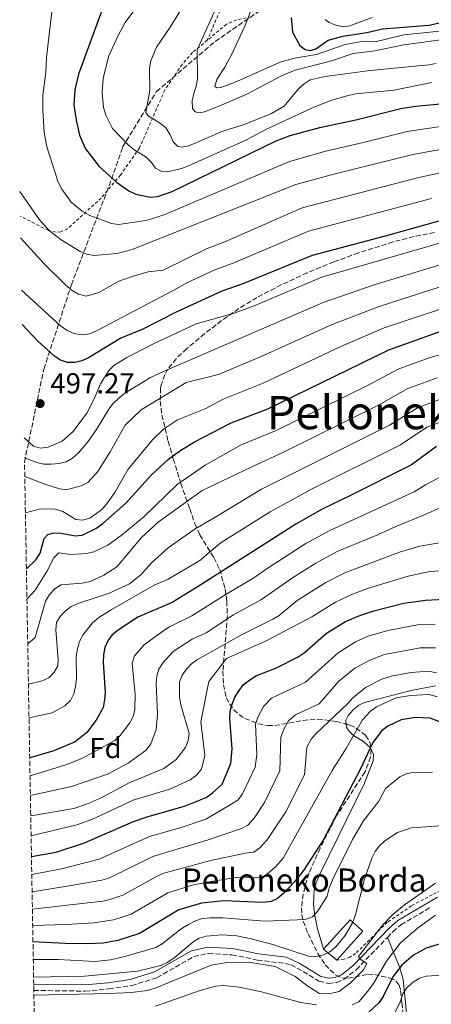
# Model space of a CAD drawing. Units: metres. Extents: x 620320 to 623754, y 4773448 to 4775822.
# Drawn here: x 620345 to 620487, y 4774059 to 4774399 of the extents above; entities that cross this region are included whole.
import ezdxf
from ezdxf.enums import TextEntityAlignment as Align

# ---------------------------------------------------------------- set-up
doc = ezdxf.new("R2010")
doc.units = ezdxf.units.M
doc.header["$MEASUREMENT"] = 0
doc.linetypes.add('DGN Style 2', pattern=[1.7399219301090239, 1.043953158065414, -0.6959687720436097])
doc.linetypes.add('DGN Style 3', pattern=[2.435890702152634, 1.739921930109024, -0.6959687720436097])
for name, color, linetype, lineweight in [('Camino', 7, 'DGN Style 3', 0), ('Cauce permanente (área)', 142, 'Continuous', 13), ('Cota de punto acotado terreno', 7, 'Continuous', 0), ('Curva de nivel directora', 30, 'Continuous', 30), ('Curva de nivel intermedia', 30, 'Continuous', 0), ('Edificio', 1, 'Continuous', 13), ('Etiqueta de zona arbolada', 92, 'Continuous', 0), ('Línea de cambio de uso (parcela vista)', 92, 'Continuous', 0), ('Margen derecho', 7, 'Continuous', 0), ('Punto acotado terreno (símbolo)', 7, 'Continuous', 0), ('Tela metálica o alambrada', 7, 'DGN Style 2', 0), ('Texto de Borda', 7, 'Continuous', 0), ('Texto de Área (paraje) menor', 7, 'Continuous', 0), ('Zona arbolada', 92, 'DGN Style 3', 0)]:
    doc.layers.add(name, color=color, linetype=linetype, lineweight=lineweight)
doc.styles.add('Style-Arial', font='arial.ttf')

# ---------------------------------------------------------------- blocks, each defined once
blk = doc.blocks.new('5PATER')
at = {"layer": 'Cauce permanente (área)', "linetype": 'Continuous', "lineweight": 0}
h = blk.add_hatch(color=51, dxfattribs=at)
edge = h.paths.add_edge_path()
edge.add_ellipse((0, 0), major_axis=(-0.1095731443231308, -0.1110710700762829), ratio=0.9994222409660317, start_angle=0, end_angle=360)

msp = doc.modelspace()

# ---------------------------------------------------------------- linework, layer by layer
at = {"layer": 'Camino', "color": 7, "linetype": 'DGN Style 3', "lineweight": 0}
for points in [[(620471.8299999973, 4774082.310000001, 382.8300000000018), (620473.6900000013, 4774084.250000001, 382.3399999999965), (620476.5100000021, 4774086.689999999, 381.8300000000018), (620486.9899999985, 4774092.860000002, 380.9700000000012)], [(620349.7799999998, 4774064, 385.5200000000042), (620367.4399999998, 4774063.760000001, 385.929999999993), (620375.69, 4774064.51, 385.7100000000065), (620383.5599999977, 4774065.710000004, 385.7100000000065), (620392.3399999997, 4774068.420000002, 385.929999999993), (620404.9999999999, 4774075.680000002, 386.1499999999942), (620410.010000001, 4774076.800000001, 385.929999999993), (620418.1799999984, 4774076.300000001, 386.1499999999942), (620427.0399999986, 4774074.500000001, 387.229999999996), (620436.6099999998, 4774073.33, 387.4400000000024), (620438.5799999967, 4774072.82, 387.8800000000048), (620440.699999998, 4774071.75, 387.8899999999994), (620448.2199999993, 4774067.240000002, 387.550000000003), (620451.4600000003, 4774066.41, 386.9100000000035), (620454.3399999992, 4774066.780000002, 386.5800000000017), (620456.8599999984, 4774067.910000003, 386.4900000000052), (620461.0599999982, 4774071.160000003, 385.6900000000024), (620471.8299999973, 4774082.310000001, 382.8300000000018)]]:
    msp.add_polyline3d(points, dxfattribs=at)
at = {"layer": 'Curva de nivel directora', "color": 30, "linetype": 'Continuous', "lineweight": 30, "flags": 128}
for points, elevation in [([(620374.0199999979, 4774404.630000001), (620365.1800000002, 4774380.5), (620363.8899999983, 4774375.100000001), (620363.5700000008, 4774369.880000004), (620364.3499999986, 4774364.560000001), (620365.5299999987, 4774359.359999999), (620367.6299999999, 4774354.699999999), (620372.279999999, 4774348.550000003), (620378.3099999995, 4774343.190000001), (620382.619999999, 4774340.140000002), (620385.0300000008, 4774339.080000003), (620389.9699999982, 4774338.020000001), (620392.5499999998, 4774338.260000002), (620397.4899999996, 4774339.900000002), (620433.409999999, 4774357.420000002), (620438.2300000002, 4774359.320000002), (620448.53, 4774362.090000001), (620460.9699999989, 4774364.76), (620476.4599999986, 4774368.640000002), (620481.5899999985, 4774369.390000001), (620506.2099999988, 4774371.750000001)], 525.0000000000002), ([(620438.579999999, 4774400.050000001), (620439.0999999997, 4774395.039999999), (620441.5799999986, 4774390.380000002), (620443.4299999992, 4774389), (620445.2599999999, 4774388.680000001), (620447.1699999988, 4774389.240000002), (620451.3899999987, 4774392.180000001), (620456.4, 4774393.630000002), (620464.6799999991, 4774394.880000001), (620470.1399999997, 4774396.11), (620486.1900000006, 4774397.380000002), (620488.7499999999, 4774397.940000001), (620491.4000000008, 4774398.689999999), (620496.1799999997, 4774400.650000002)], 550.0000000000001), ([(620503.54, 4774333.640000002), (620471.0400000005, 4774324.500000002), (620445.9100000004, 4774317.87), (620421.9200000003, 4774308.100000001), (620414.629999999, 4774305.580000001), (620398.9699999993, 4774298.230000001), (620387.1399999985, 4774292.34), (620379.7899999992, 4774289.240000002), (620368.6600000003, 4774282.5), (620366.349999999, 4774281.410000003), (620363.8899999983, 4774280.930000002), (620361.4099999993, 4774280.859999999), (620359.04, 4774281.640000002), (620356.8799999986, 4774283.039999999), (620351.1099999996, 4774288.24), (620345.7199999985, 4774294.029999999)], 500.0000000000006), ([(620347.2099999993, 4774209.58), (620350.5899999988, 4774212.900000001), (620351.9900000002, 4774214.980000001), (620353.3099999991, 4774220.140000002), (620354.5699999996, 4774221.480000002), (620356.1900000002, 4774221.970000002), (620358.6899999991, 4774222.03), (620364.0099999988, 4774221.070000002), (620366.4999999988, 4774221.25), (620371.1599999992, 4774223.550000002), (620373.5599999998, 4774225.250000001), (620381.5499999983, 4774232.32), (620390.4499999988, 4774242.090000001), (620396.2499999991, 4774247.510000001), (620400.5799999987, 4774250.62), (620405.5199999984, 4774253.560000001), (620417.879999999, 4774260.020000001), (620430.6100000006, 4774264.930000001), (620472.3300000002, 4774285.320000002), (620498.3599999989, 4774294.590000001)], 475), ([(620488.7299999997, 4774251.880000001), (620480.1499999989, 4774245.560000001), (620459.1200000002, 4774234.960000004), (620449.349999998, 4774230.240000002), (620440.2599999999, 4774225.060000001), (620406.4699999985, 4774203.480000001), (620397.5099999999, 4774197.980000001), (620385.7199999992, 4774192.970000001), (620378.8499999982, 4774188.470000001), (620376.8700000001, 4774186.810000001), (620375.2800000008, 4774184.710000001), (620374.3199999997, 4774182.4), (620373.79, 4774179.930000001), (620373.6600000004, 4774177.4), (620374.4499999994, 4774166.95), (620374.199999999, 4774164.330000001), (620373.7699999999, 4774161.730000001), (620371.2699999987, 4774157.310000001), (620368.1300000005, 4774153.119999999), (620364.0699999991, 4774149.890000002), (620356.7199999999, 4774146.76), (620348.3600000005, 4774144.380000002)], 450), ([(620348.9599999995, 4774110.250000001), (620357.4599999997, 4774111.790000001), (620367.2799999989, 4774114.940000001), (620384.2399999994, 4774122.340000001), (620389.2300000006, 4774124.12), (620401.8199999991, 4774127.630000002), (620409.26, 4774130.630000001), (620411.4500000007, 4774132.24), (620414.7899999999, 4774135.270000001), (620417.7499999994, 4774142.430000001), (620418.2799999992, 4774147.460000002), (620417.4699999999, 4774157.890000002), (620417.5500000003, 4774160.390000001), (620418.2199999987, 4774162.890000002), (620419.1699999986, 4774165.29), (620420.6599999995, 4774167.580000001), (620422.1900000006, 4774169.660000003), (620424.1899999988, 4774171.15), (620426.4499999986, 4774172.65), (620433.5499999998, 4774175.439999999), (620441.0299999987, 4774179.220000002), (620443.1299999999, 4774180.59), (620450.7599999984, 4774187.36), (620457.3999999993, 4774191.390000002), (620462.339999999, 4774193.529999999), (620467.12, 4774195.12), (620477.4600000001, 4774197.810000001), (620485.0100000004, 4774198.76), (620497.999999999, 4774199.45)], 425), ([(620491.6199999999, 4774156.050000002), (620486.6299999986, 4774158.039999999), (620481.5799999994, 4774158.250000001), (620476.5500000002, 4774157.439999999), (620471.7600000004, 4774155.180000001), (620469.829999999, 4774153.600000001), (620466.7600000001, 4774149.640000002), (620462.4899999987, 4774140.26), (620449.7100000002, 4774115.890000002), (620442.8399999992, 4774105.430000001), (620439.6499999996, 4774101.380000002), (620435.9500000004, 4774097.460000001), (620433.9499999998, 4774095.789999999), (620431.6799999991, 4774094.760000001), (620428.999999999, 4774094.32), (620415.3199999996, 4774094.980000002), (620407.6399999995, 4774094.130000001), (620399.8299999998, 4774091.880000002), (620386.1999999997, 4774083.650000002), (620378.7599999988, 4774081.250000002), (620373.7400000008, 4774080.380000002), (620368.2800000003, 4774080.090000002), (620360.6099999992, 4774080.17), (620349.4800000002, 4774080.84)], 400), ([(620490.5099999988, 4774080.25), (620485.2699999998, 4774078.660000001), (620480.8399999995, 4774076.230000001), (620476.7899999993, 4774072.76), (620473.7099999993, 4774068.650000001), (620470.3799999988, 4774061.900000001), (620468.9500000007, 4774059.810000001), (620465.1599999998, 4774056.289999999)], 375)]:
    msp.add_lwpolyline(points, dxfattribs=dict(at, elevation=elevation))
at = {"layer": 'Curva de nivel intermedia', "color": 30, "linetype": 'Continuous', "lineweight": 0, "flags": 128}
for points, elevation in [([(620393.0400000016, 4774414.159999999), (620381.3400000005, 4774398.34), (620378.8400000016, 4774393.819999999), (620375.7200000011, 4774386.760000001), (620373.6700000016, 4774379.140000001), (620373.3300000017, 4774374.009999999), (620373.8200000012, 4774369.02), (620374.6600000017, 4774366.34), (620376.9300000004, 4774361.749999999), (620382.3799999999, 4774356.109999999), (620384.2900000009, 4774354.449999998), (620388.5800000002, 4774351.769999999), (620390.3799999994, 4774350.019999999), (620391.8200000012, 4774347.980000001), (620393.6800000009, 4774346.970000001), (620395.9299999995, 4774346.8), (620400.7999999999, 4774347.910000001), (620403.1700000014, 4774348.76), (620423.2200000011, 4774357.84), (620430.1400000011, 4774361.439999998), (620446.410000001, 4774369.08), (620452.6800000007, 4774371.489999999), (620457.8700000008, 4774373.05), (620460.9400000019, 4774373.630000001), (620474.2100000001, 4774374.980000001), (620487.1100000015, 4774377.569999999)], 530.0000000000001), ([(620429.1399999998, 4774413.739999999), (620422.4600000011, 4774396.880000002), (620418.1000000002, 4774387.34), (620415.7199999997, 4774382.88), (620412.9500000003, 4774378.649999999), (620412.2400000019, 4774376.239999999), (620412.9900000006, 4774375.75), (620414.3600000008, 4774375.899999999), (620419.0700000003, 4774377.569999999), (620434.7900000003, 4774384.63), (620439.8000000016, 4774386), (620447.3299999996, 4774387.270000001), (620457.2600000006, 4774390.769999998), (620462.2699999996, 4774391.699999998), (620464.9400000006, 4774391.899999999), (620467.5900000016, 4774391.650000001), (620477.5200000004, 4774394.080000001), (620495.4599999998, 4774395.949999999), (620500.5000000001, 4774397.59), (620503.0700000006, 4774397.689999999), (620508.2400000006, 4774396.890000001), (620510.7400000017, 4774396.81), (620522.6100000006, 4774397.930000001), (620527.5200000012, 4774399.369999999)], 545), ([(620403.7000000011, 4774408.050000001), (620396.79, 4774396.720000001), (620392.0700000015, 4774389.850000001), (620390.1900000017, 4774385.140000001), (620389.7200000001, 4774382.449999999), (620389.8000000005, 4774374.850000001), (620388.4600000017, 4774367.29), (620389.1800000014, 4774366.199999999), (620393.5199999999, 4774363.409999999), (620395.4199999998, 4774361.789999999), (620396.8100000002, 4774359.569999999), (620397.8300000017, 4774357.130000001), (620399.4900000001, 4774355.439999999), (620401.0200000012, 4774355.230000001), (620403.2899999999, 4774355.75), (620415.0400000003, 4774360.819999999), (620422.3800000006, 4774363.05), (620431.8300000009, 4774366.850000001), (620436.1500000015, 4774369.480000001), (620441.1100000015, 4774375.439999999), (620443.1200000008, 4774377.16), (620445.2100000007, 4774378.52), (620450.3400000005, 4774379.659999999), (620465.9100000008, 4774381.789999999), (620486.1500000004, 4774383.740000002), (620488.7200000007, 4774384.17)], 535), ([(620413.6200000009, 4774405.410000001), (620406.1700000011, 4774388.859999999), (620406.2300000014, 4774378.75), (620405.8700000015, 4774376.279999999), (620404.9599999996, 4774373.800000001), (620404.4700000001, 4774371.230000001), (620404.5599999995, 4774368.67), (620405.4500000014, 4774367.46), (620406.8100000003, 4774367.100000001), (620408.7000000012, 4774367.5), (620413.3900000007, 4774369.259999999), (620423.1000000003, 4774373.479999999), (620435.3200000002, 4774379.95), (620440.0200000006, 4774381.83), (620452.5900000012, 4774385.079999999), (620460.0000000009, 4774387.59), (620467.5500000013, 4774388.52), (620477.5600000005, 4774390.63), (620492.9500000019, 4774392.640000002)], 540.0000000000001), ([(620355.9600000001, 4774401.970000001), (620354.1100000015, 4774386.189999999), (620353.9100000003, 4774381), (620352.9100000011, 4774373.180000001), (620352.8600000021, 4774368.039999999), (620353.3100000012, 4774360.439999999), (620354.2200000009, 4774355.350000001), (620358.1900000006, 4774343.179999999), (620359.4400000002, 4774340.699999998), (620362.6299999997, 4774336.27), (620366.5200000012, 4774333.119999998), (620369.0900000016, 4774331.63), (620376.5500000004, 4774328.869999999), (620379.0300000014, 4774328.539999999), (620386.9100000005, 4774329.679999999), (620389.3700000015, 4774330.140000001), (620395.030000001, 4774332.039999999), (620438.0800000007, 4774350.369999999), (620450.6199999999, 4774353.930000001), (620462.9800000006, 4774356.710000001), (620478.6400000001, 4774360.73), (620493.2500000015, 4774362.849999999)], 520), ([(620450.3300000015, 4774399.359999998), (620451.7000000017, 4774398.350000001), (620454.0199999996, 4774397.409999999), (620456.5499999998, 4774396.83), (620458.9100000003, 4774397.17), (620466.55, 4774400.02)], 555.0000000000001), ([(620344.9000000004, 4774340), (620351.7100000009, 4774330.189999998), (620355.1500000008, 4774326.380000002), (620359.1699999997, 4774323.199999998), (620365.7200000009, 4774319.249999999), (620368.0299999999, 4774318.279999999), (620370.5199999999, 4774317.83), (620378.4400000013, 4774318.529999999), (620383.7800000012, 4774319.949999998), (620394.4499999997, 4774324.15), (620440.270000001, 4774342.329999999), (620452.8300000004, 4774345.81), (620480.6500000019, 4774352.770000001), (620495.2200000007, 4774355.380000001)], 515.0000000000001), ([(620345.1900000009, 4774323.920000001), (620353.2900000011, 4774314.989999998), (620360.8500000006, 4774307.579999999), (620363.0499999999, 4774305.720000001), (620365.2400000005, 4774304.529999998), (620367.820000002, 4774303.830000001), (620372.1700000018, 4774305.069999999), (620379.1299999999, 4774308.989999999), (620384.1100000021, 4774310.689999999), (620389.2500000007, 4774312.15), (620394.480000001, 4774312.83), (620409.6700000013, 4774320.230000001), (620415.730000001, 4774322.57), (620442.4500000003, 4774334.300000001), (620482.6600000013, 4774344.810000001), (620498.1599999999, 4774348.09)], 510), ([(620345.5100000005, 4774305.869999999), (620359.0300000011, 4774293.550000001), (620361.310000001, 4774291.929999999), (620363.5999999997, 4774290.949999999), (620366.500000001, 4774290.46), (620368.9800000021, 4774290.789999999), (620371.4600000009, 4774291.800000001), (620397.8400000005, 4774305.789999999), (620402.8800000009, 4774308.539999999), (620412.2500000007, 4774312.949999998), (620418.82, 4774315.34), (620444.6500000019, 4774326.24), (620487.0900000012, 4774337.49)], 505.0000000000001), ([(620346.4100000013, 4774254.82), (620349.6800000013, 4774251.939999999), (620352.0999999997, 4774251.329999999), (620354.6900000004, 4774251.599999999), (620359.5099999994, 4774253.760000001), (620363.3499999995, 4774257.06), (620368.1300000005, 4774263.390000001), (620370.6500000019, 4774268.390000001), (620372.7599999995, 4774273.49), (620375.7000000011, 4774278.109999998), (620377.4400000002, 4774279.91), (620381.9200000016, 4774282.59), (620391.3700000019, 4774287.480000001), (620405.7799999999, 4774294.28), (620418.5400000005, 4774297.8), (620425.2599999995, 4774300.25), (620449.2200000007, 4774310.369999998), (620495.8300000009, 4774323.88)], 495), ([(620495.3000000011, 4774316.27), (620467.2499999995, 4774307.689999999), (620449.7000000011, 4774301.649999999), (620408.8900000014, 4774284.009999999), (620394.7600000005, 4774277.84), (620390.0800000001, 4774275.689999999), (620381.1500000004, 4774270.29), (620379.2300000006, 4774268.630000001), (620377.2200000009, 4774266.74), (620375.7000000011, 4774264.749999999), (620371.3800000005, 4774257.689999999), (620368.4400000012, 4774253.52), (620365.1700000011, 4774249.719999999), (620363.1100000005, 4774247.869999998), (620360.930000001, 4774246.63), (620358.5199999993, 4774245.970000001), (620355.7699999999, 4774245.759999999), (620353.2100000007, 4774245.81), (620350.7699999998, 4774246.359999999), (620346.5300000019, 4774247.940000001)], 490.0000000000001), ([(620497.200000001, 4774309.289999999), (620468.9800000018, 4774300.25), (620452.75, 4774294.01), (620428.3100000005, 4774282.909999999), (620413.5600000005, 4774276.800000001), (620402.3800000001, 4774273.949999998), (620386.800000001, 4774264.59), (620381.3400000005, 4774259.259999999), (620376.1500000004, 4774249.999999999), (620371.85, 4774243.279999999), (620368.3700000019, 4774239.489999999), (620366.1100000021, 4774238.34), (620361.0700000018, 4774236.880000001), (620358.5900000008, 4774237.279999998), (620353.5599999994, 4774238.87), (620346.6399999993, 4774241.55)], 485), ([(620499.100000001, 4774302.3), (620470.7099999997, 4774292.809999999), (620455.800000001, 4774286.369999999), (620428.9600000009, 4774273.73), (620415.1699999999, 4774268.169999998), (620409.2100000009, 4774265.050000001), (620399.3400000003, 4774261.13), (620394.5800000017, 4774257.869999999), (620390.7800000019, 4774254.189999999), (620382.3000000016, 4774244.050000001), (620377.7500000007, 4774236.02), (620374.8499999995, 4774231.960000001), (620373.1799999997, 4774230.039999999), (620369.0700000015, 4774227.079999999), (620366.6100000006, 4774226.429999999), (620364.3200000017, 4774226.689999998), (620359.8300000012, 4774229.42), (620357.1500000014, 4774230.269999999), (620352.110000001, 4774230.289999999), (620346.8700000017, 4774228.970000001)], 480.0000000000001), ([(620347.3900000004, 4774199.109999998), (620350.2500000013, 4774202.26), (620354.240000001, 4774208.739999999), (620356.6300000005, 4774213.369999998), (620358.4000000008, 4774215.159999999), (620362.5899999995, 4774214.630000002), (620368.020000001, 4774214.970000001), (620370.4700000007, 4774215.449999999), (620375.3099999999, 4774217.800000001), (620379.9700000002, 4774221.130000001), (620387.7700000011, 4774227.630000001), (620399.2700000011, 4774238.74), (620408.9100000013, 4774245.449999998), (620421.3600000013, 4774252.399999999), (620433.4100000013, 4774257.449999998), (620464.9100000015, 4774272.980000001), (620475.6100000015, 4774278.630000002), (620486.5999999996, 4774282.560000001), (620502.8600000006, 4774287.109999999)], 470), ([(620347.6600000008, 4774183.739999999), (620350.1900000009, 4774185.960000001), (620353.860000001, 4774198.399999999), (620355.1500000008, 4774200.769999999), (620356.8700000019, 4774202.579999999), (620359.0700000012, 4774204.039999999), (620366.4100000017, 4774204.649999999), (620369.2300000002, 4774205.279999999), (620373.9199999997, 4774207.430000001), (620378.4800000016, 4774210.319999999), (620386.9700000009, 4774220.470000001), (620392.6799999995, 4774225.760000001), (620407.8499999996, 4774236.699999999), (620424.8400000016, 4774244.769999999), (620436.2099999996, 4774249.980000001), (620468.7200000003, 4774266.119999999), (620478.8900000004, 4774271.939999999), (620488.9700000011, 4774275.569999999)], 465.0000000000001), ([(620491.1400000014, 4774268.52), (620482.1700000018, 4774265.260000001), (620472.5300000013, 4774259.270000001), (620428.3300000007, 4774237.140000001), (620412.6200000017, 4774227.619999998), (620405.5099999994, 4774223.4), (620396.1700000009, 4774216.84), (620390.440000002, 4774211.679999999), (620386.7699999998, 4774207.600000001), (620382.7900000011, 4774204.42), (620375.5900000016, 4774201.07), (620365.3099999997, 4774197.81), (620362.7000000012, 4774196.640000001), (620360.6000000002, 4774194.990000002), (620358.8900000004, 4774193.17), (620357.6000000006, 4774191.100000001), (620357.3400000012, 4774188.560000001), (620358.1500000004, 4774178.189999999), (620358.0499999998, 4774176.09), (620356.8099999994, 4774173.909999998), (620354.9100000017, 4774172.009999999), (620352.6800000009, 4774170.890000002), (620347.9100000011, 4774169.77)], 460), ([(620493.4400000015, 4774261.519999999), (620485.4500000007, 4774258.57), (620476.3400000001, 4774252.41), (620445.5999999996, 4774237.180000001), (620431.3800000016, 4774229.27), (620414.4800000014, 4774218.699999999), (620409.630000001, 4774214.740000002), (620407.480000001, 4774212.779999998), (620405.3799999999, 4774211.42), (620396.1600000019, 4774206.100000001), (620391.3000000004, 4774203.930000001), (620376.5300000003, 4774195.489999999), (620372.1600000005, 4774192.789999999), (620369.9900000002, 4774190.920000001), (620366.6700000009, 4774186.720000001), (620365.5399999999, 4774184.499999999), (620364.8, 4774182.009999999), (620364.3600000021, 4774179.439999999), (620364.4600000003, 4774171.600000001), (620364.1500000019, 4774168.96), (620363.5300000005, 4774166.439999999), (620362.4199999997, 4774164.199999999), (620360.4700000006, 4774162.279999999), (620356.0800000007, 4774159.880000001), (620348.1200000012, 4774158.2)], 455.0000000000002), ([(620348.4699999999, 4774138.11), (620360.8000000013, 4774141.9), (620366.310000001, 4774144.09), (620377.7599999997, 4774150.32), (620379.6200000015, 4774152.02), (620382.8899999994, 4774156.38), (620384.1000000008, 4774158.66), (620384.7000000001, 4774161.09), (620384.7100000011, 4774166.170000001), (620383.7600000012, 4774177.029999999), (620384.5200000011, 4774179.529999998), (620387.9000000006, 4774183.380000002), (620394.2799999999, 4774188.109999998), (620396.6200000001, 4774189.56), (620404.28, 4774193.34), (620415.8000000002, 4774200.689999999), (620425.7300000011, 4774206.52), (620430.6500000008, 4774210.020000001), (620443.6900000008, 4774218.330000001), (620451.9499999997, 4774222.899999999), (620481.1200000012, 4774236.199999998), (620484.9500000001, 4774238.600000001), (620494.0800000008, 4774243.439999999)], 445), ([(620500.0000000016, 4774235.220000001), (620485.7100000001, 4774228.680000001), (620474.5000000005, 4774224.150000001), (620468.1700000005, 4774221.199999998), (620454.5400000004, 4774215.560000001), (620447.1200000017, 4774211.59), (620439.0300000005, 4774206.52), (620428.3799999999, 4774198.989999999), (620418.65, 4774193.75), (620409.230000001, 4774187.519999999), (620404.4200000009, 4774185.300000002), (620397.8700000017, 4774181.109999998), (620394.4600000009, 4774177.230000001), (620392.9700000001, 4774174.970000001), (620392.2300000002, 4774172.579999999), (620391.9599999997, 4774170.010000001), (620392.5099999997, 4774159.369999999), (620392.0400000003, 4774154.140000001), (620390.2099999996, 4774149.140000001), (620388.5700000012, 4774146.99), (620382.3600000018, 4774142.490000002), (620375.2600000007, 4774138.73), (620362.7400000015, 4774134.399999999), (620348.5900000005, 4774131.319999999)], 440.0000000000002), ([(620348.7100000012, 4774124.289999997), (620363.5799999996, 4774126.84), (620368.3600000007, 4774128.420000001), (620373.4300000002, 4774130.74), (620382.7100000005, 4774135.680000001), (620394.5999999995, 4774140.67), (620398.8900000011, 4774143.77), (620402.1299999999, 4774147.9), (620403.1, 4774150.289999999), (620403.3500000002, 4774152.779999999), (620400.4900000015, 4774162.640000001), (620400.0500000011, 4774165.390000001), (620400.030000001, 4774170.5), (620401.0200000012, 4774172.850000001), (620402.4900000019, 4774174.999999999), (620404.250000001, 4774176.779999998), (620406.3000000007, 4774178.27), (620417.7600000005, 4774184.720000001), (620421.490000001, 4774186.819999999), (620432.3300000017, 4774192.190000001), (620434.4300000004, 4774193.550000002), (620440.7000000002, 4774198.699999999), (620450.5400000017, 4774204.859999999), (620457.1399999999, 4774208.21), (620476.0400000005, 4774215.34), (620483.0700000002, 4774217.479999999), (620492.4700000014, 4774219.079999999)], 435), ([(620348.8400000009, 4774117.359999998), (620364.5800000011, 4774121.16), (620369.8200000003, 4774123.080000001), (620384.120000001, 4774129.699999999), (620396.7400000008, 4774133.56), (620403.7700000005, 4774136.74), (620405.99, 4774138.380000001), (620407.6100000006, 4774140.380000001), (620408.8200000019, 4774145.109999998), (620407.4500000018, 4774156.800000001), (620410.2300000001, 4774170.71), (620416.320000001, 4774178.67), (620429.7900000003, 4774184.640000001), (620445.7300000016, 4774193.029999998), (620453.9700000006, 4774198.130000001), (620459.7400000016, 4774200.869999999), (620464.9100000015, 4774202.789999999), (620478.990000001, 4774207.079999999), (620486.4600000011, 4774208.739999999), (620495.2400000008, 4774209.27)], 430.0000000000001), ([(620488.2699999993, 4774190.529999999), (620482.8400000001, 4774190.42), (620471.9800000016, 4774188.31), (620465.1799999998, 4774186.31), (620460.7699999998, 4774184.390000001), (620454.7999999997, 4774180.640000001), (620443.540000001, 4774170.520000001), (620431.850000001, 4774164.98), (620429.0200000014, 4774162.119999998), (620427.07, 4774158.359999998), (620426.3100000002, 4774155.980000001), (620426.7400000015, 4774145.439999999), (620426.2400000007, 4774141.119999998), (620421.7700000004, 4774131.890000001), (620420.3300000009, 4774129.84), (620418.1800000007, 4774128.409999999), (620409.1799999997, 4774123.140000001), (620400.620000001, 4774120.269999999), (620389.6900000012, 4774117.140000001), (620372.3600000017, 4774109.31), (620359.3300000007, 4774106.04), (620349.0700000012, 4774104.029999998)], 420), ([(620488.4800000016, 4774182.3), (620483.1600000019, 4774182.349999999), (620470.8900000007, 4774180.04), (620465.7200000007, 4774178.130000001), (620460.5799999998, 4774175.350000001), (620455.020000001, 4774170.869999999), (620448.2800000019, 4774162.960000001), (620440.100000001, 4774159.159999998), (620437.6900000017, 4774157.08), (620436.2099999996, 4774154.449999999), (620435.0700000019, 4774151.49), (620434.6600000006, 4774139.8), (620429.4200000013, 4774128.949999998), (620425.8000000004, 4774123.539999999), (620423.6700000003, 4774121.140000001), (620421.4300000007, 4774119.92), (620410.010000001, 4774116.02), (620390.8500000011, 4774110.289999999), (620375.6600000008, 4774102.749999999), (620373.2500000013, 4774102.07), (620361.2599999995, 4774100), (620349.1800000007, 4774098.029999998)], 415.0000000000002), ([(620488.7800000011, 4774173.75), (620485.9800000006, 4774174.329999999), (620480.0199999993, 4774173.849999999), (620473.0900000001, 4774172.59), (620469.9500000019, 4774171.479999999), (620464.3100000003, 4774168.630000002), (620459.9600000007, 4774165.109999998), (620458.2700000008, 4774163.27), (620447.170000001, 4774152.619999998), (620445.4800000011, 4774150.800000002), (620443.9800000014, 4774148.000000001), (620443.2200000014, 4774138.460000001), (620436.7200000016, 4774125.650000001), (620430.3600000001, 4774116.06), (620427.7600000007, 4774113.25), (620425.7100000011, 4774111.789999999), (620422.7000000002, 4774111.42), (620410.8300000014, 4774108.9), (620394.6200000019, 4774104.470000001), (620392.3100000008, 4774103.5), (620380.4700000009, 4774096.96), (620375.9800000006, 4774095.429999999), (620373.5500000007, 4774094.859999999), (620361.2599999995, 4774093.429999999), (620349.2800000012, 4774092.029999999)], 410), ([(620489.0400000004, 4774165.369999998), (620486.3100000012, 4774166.189999999), (620479.7900000013, 4774165.909999999), (620474.8600000005, 4774165.039999999), (620468.0300000019, 4774161.91), (620466.0200000004, 4774160.42), (620463.2799999999, 4774157.439999999), (620457.7600000014, 4774147.830000001), (620452.740000001, 4774140.019999999), (620435.860000001, 4774109.739999998), (620433.1500000019, 4774106.640000001), (620429.8700000007, 4774103.78), (620428.4400000002, 4774103.189999999), (620425.9400000012, 4774102.91), (620420.2999999997, 4774103.13), (620411.6600000006, 4774101.779999999), (620404.9100000004, 4774100.430000001), (620396.0700000003, 4774097.689999999), (620383.3299999997, 4774090.310000001), (620377.3100000004, 4774088.38), (620370.54, 4774087.369999999), (620360.930000001, 4774086.800000002), (620349.3799999995, 4774086.380000001)], 405.0000000000002), ([(620487.4500000011, 4774139.410000001), (620479.9500000001, 4774139.119999998), (620478.3499999995, 4774138.82), (620476.0800000008, 4774137.770000001), (620471.2100000003, 4774133.800000001), (620468.9100000004, 4774129.42), (620463.5300000003, 4774122.640000001), (620459.8300000011, 4774116.16), (620453.0899999997, 4774102.720000001), (620451.6900000006, 4774099.32), (620450.9999999999, 4774096.59), (620447.7000000007, 4774091.23), (620445.9400000017, 4774089.430000001), (620443.4400000004, 4774088.560000001), (620429.5900000012, 4774087.949999998), (620415.0100000012, 4774089.100000001), (620410.6799999995, 4774089.09), (620407.9700000003, 4774088.8), (620405.5899999999, 4774088.050000001), (620403.2200000007, 4774086.789999999), (620400.6400000012, 4774085.330000001), (620394.0600000008, 4774080.08), (620391.8700000005, 4774078.88), (620381.2100000008, 4774075.730000001), (620376.2199999996, 4774074.579999999), (620371.0000000005, 4774073.989999999), (620358.1700000005, 4774074.67), (620349.5899999996, 4774074.67)], 395.0000000000002), ([(620349.7000000014, 4774068.560000001), (620367.3100000002, 4774068.980000001), (620385.5100000014, 4774070.67), (620393.5700000013, 4774072.609999998), (620395.8500000013, 4774073.640000001), (620398.1, 4774075.109999999), (620404.6900000013, 4774080.680000001), (620406.8300000004, 4774082.060000001), (620409.230000001, 4774082.779999998), (620414.6900000017, 4774083.23), (620419.8900000006, 4774082.92), (620424.8000000013, 4774081.859999999), (620432.3400000005, 4774079.859999998), (620444.6299999995, 4774075.859999998), (620447.1300000007, 4774075.76), (620449.7300000002, 4774076.249999999), (620451.99, 4774077.310000001), (620454.0599999998, 4774079.039999999), (620457.2899999997, 4774082.970000001), (620459.7999999998, 4774087.390000001), (620460.7000000007, 4774089.720000001), (620463.9500000004, 4774102.439999999), (620466.4800000007, 4774109.66), (620467.6200000006, 4774111.989999999), (620469.1100000015, 4774113.99), (620470.9900000013, 4774115.710000001), (620475.3299999998, 4774118.579999999), (620480.1500000011, 4774120.199999999), (620503.2400000005, 4774121.82)], 390.0000000000002), ([(620349.810000001, 4774062.390000001), (620375.8399999996, 4774062.9), (620383.4700000006, 4774063.34), (620388.9199999999, 4774064.019999999), (620391.6500000014, 4774064.77), (620411.0100000004, 4774072.699999999), (620416.4400000017, 4774073.619999998), (620424.0500000003, 4774073.759999999), (620433.0800000004, 4774072.26), (620440.0000000005, 4774068.84), (620443.9700000002, 4774065.67), (620448.3800000002, 4774062.9), (620452.6900000018, 4774063.050000001), (620455.1799999997, 4774063.59), (620459.1300000015, 4774066.630000001), (620463.6399999998, 4774071.109999998), (620464.7700000008, 4774073.31), (620462.4500000007, 4774074.859999998), (620461.8800000007, 4774075.750000001), (620470.2699999993, 4774086.66), (620473.7200000006, 4774090.279999999), (620477.7400000015, 4774093.569999999), (620488.4800000016, 4774101.010000001)], 385), ([(620488.4300000002, 4774089.98), (620482.1200000002, 4774085.42), (620476.2100000004, 4774080.33), (620471.5000000009, 4774074.11), (620467.0100000005, 4774066.350000001), (620465.1200000017, 4774063.71), (620461.9500000001, 4774060.029999998), (620459.6700000003, 4774058.980000001)], 380.0000000000002), ([(620580.6000000001, 4774058.75), (620573.4699999999, 4774066.81), (620565.2000000019, 4774073.859999999), (620560.8300000001, 4774076.329999999), (620555.85, 4774078.319999998), (620550.5200000014, 4774079.3), (620547.6900000017, 4774079.499999999), (620537.4000000008, 4774078.84), (620534.7300000021, 4774078.369999998), (620530.0600000004, 4774076.380000001), (620519.8300000001, 4774067.639999999), (620517.3300000011, 4774066.15), (620513.0900000009, 4774064.900000001), (620510.600000001, 4774065.560000001), (620503.5800000002, 4774068.940000001), (620501.0600000012, 4774069.49), (620490.6600000008, 4774069.32), (620485.3400000011, 4774068.899999999), (620482.9400000006, 4774068.210000002), (620480.4000000014, 4774066.59), (620478.5100000005, 4774064.92), (620477.2000000007, 4774062.789999999), (620476.32, 4774060.319999999), (620472.9600000004, 4774053.31)], 370.0000000000002), ([(620447.3299999996, 4774059), (620441.9299999995, 4774059.82), (620428.4300000012, 4774063.52), (620420.7100000009, 4774065.109999999), (620415.4200000003, 4774065.699999999), (620412.4699999997, 4774065.489999999), (620407.2500000007, 4774063.970000002), (620391.7499999997, 4774058.600000001)], 380.0000000000002)]:
    msp.add_lwpolyline(points, dxfattribs=dict(at, elevation=elevation))
at = {"layer": 'Edificio', "color": 51, "linetype": 'Continuous', "lineweight": 13, "extrusion": (-0.02857615573613315, 0.02368812908979957, 0.9993109005027261), "elevation": 95751.27162329847, "flags": 128}
msp.add_lwpolyline([(-4071428.809463319, -2567304.082999926), (-4071428.809463319, -2567310.010090274)], dxfattribs=at)
at = {"layer": 'Edificio', "color": 1, "linetype": 'Continuous', "lineweight": 13}
msp.add_polyline3d([(620463.3399999999, 4774084.439999999, 393.070000000007), (620454.3700000001, 4774074.5, 392.8500000000058), (620449.8099999996, 4774078.279999999, 392.6300000000047), (620458.9400000004, 4774088.41, 392.8500000000058)], close=True, dxfattribs=at)
at = {"layer": 'Edificio', "color": 51, "linetype": 'Continuous', "lineweight": 13}
msp.add_polyline3d([(620449.8099999996, 4774078.279999999, 392.6300000000047), (620458.9400000004, 4774088.41, 392.8500000000058), (620463.3399999999, 4774084.439999999, 393.070000000007), (620454.3700000001, 4774074.5, 392.8500000000058)], dxfattribs=at)
at = {"layer": 'Línea de cambio de uso (parcela vista)', "color": 92, "linetype": 'Continuous', "lineweight": 0}
for points in [[(620457.6239, 4774155.997300001, 404.6426999999967), (620457.54, 4774157.390000001, 404.570000000007), (620458.3200000003, 4774158.91, 404.4799999999959), (620460.0300000003, 4774160.91, 404.3899999999995), (620461.9600000001, 4774162.529999999, 404.3000000000029), (620463.9699999997, 4774163.449999999, 404.2700000000041), (620480.5, 4774167.76, 404.2700000000041), (620488.5499999998, 4774169.230000001, 404.2700000000041)], [(620466.2536000004, 4774147.194499999, 400.3012000000017), (620465.9800000006, 4774147.76, 400.6399999999995), (620463.5999999996, 4774149.99, 402.0299999999988), (620460.1100000005, 4774152.029999999, 403.8300000000018), (620458.4299999997, 4774153.810000001, 404.5899999999965), (620457.6900000004, 4774154.9, 404.6999999999971), (620457.6239, 4774155.997300001, 404.6426999999967)], [(620449.8099999996, 4774078.279999999, 390.0099999999948), (620447.7100000001, 4774085.33, 392.6000000000058), (620446.8200000003, 4774089.850000001, 394.8500000000058), (620446.3600000005, 4774093.74, 395.320000000007), (620446.6100000005, 4774098.789999999, 395.4700000000012), (620447.29, 4774101.220000001, 395.570000000007), (620448.54, 4774104.17, 395.9100000000035), (620457.8399999999, 4774123.130000001, 398.6300000000047), (620463.9000000004, 4774135.619999999, 398.6499999999942), (620466.9100000003, 4774143.34, 398.6499999999942), (620467.0300000003, 4774145.59, 399.3399999999965), (620466.2536000004, 4774147.194499999, 400.3012000000017)], [(620471.8300000001, 4774082.310000001, 382.8300000000018), (620476.1500000004, 4774071.82, 374.8399999999965), (620477.2699999996, 4774067.76, 372.1699999999983), (620478, 4774061.039999999, 368.7899999999936), (620478.9500000002, 4774049.66, 363.9199999999983)]]:
    msp.add_polyline3d(points, dxfattribs=at)
at = {"layer": 'Margen derecho', "color": 7, "linetype": 'Continuous', "lineweight": 0}
msp.add_polyline3d([(620349.7399999973, 4774066.020000001, 385.5000000000001), (620367.3500000006, 4774065.910000001, 385.929999999993), (620375.4299999983, 4774066.640000002, 385.7100000000065), (620383.0799999972, 4774067.810000001, 385.7100000000065), (620391.4799999992, 4774070.400000002, 385.929999999993), (620404.2100000008, 4774077.699999999, 386.1499999999942), (620409.839999999, 4774078.970000002, 385.929999999993), (620418.4600000001, 4774078.439999999, 386.1499999999942), (620427.3899999997, 4774076.62, 387.229999999996), (620436.8700000013, 4774075.460000004, 387.4400000000024), (620439.2399999984, 4774074.45, 387.8800000000048), (620441.5499999995, 4774073.280000002, 387.8899999999994), (620448.8999999987, 4774068.870000001, 387.550000000003), (620451.5699999998, 4774068.189999999, 386.9100000000035), (620453.8599999987, 4774068.490000002, 386.5800000000017), (620455.9599999997, 4774069.430000001, 386.4900000000052), (620459.8899999993, 4774072.460000001, 385.6900000000024), (620472.489999999, 4774085.520000001, 382.3399999999965), (620475.4899999985, 4774088.12, 381.8300000000018), (620489.1799999991, 4774096.170000001, 380.6399999999995)], dxfattribs=at)
at = {"layer": 'Tela metálica o alambrada', "color": 7, "linetype": 'DGN Style 2', "lineweight": 0}
for points in [[(620457.8499999996, 4774485.460000001, 545.679999999993), (620451.9199999999, 4774472.720000001, 542.5500000000029), (620447.8700000001, 4774466.5, 541.3000000000029), (620445.8899999997, 4774462.41, 541.1199999999953), (620441.7999999998, 4774453.289999999, 541.7700000000041), (620439.5899999999, 4774448.470000001, 541.7899999999936), (620431.5999999996, 4774433.83, 541.5200000000041), (620427.0300000003, 4774426.970000001, 541.1399999999994), (620418.6600000003, 4774412.609999999, 539.9400000000023), (620416.7999999998, 4774408.779999999, 539.8399999999965), (620409.6399999997, 4774392.189999999, 540.279999999999)], [(620424.8300000001, 4774400.279999999, 544.8600000000006), (620419.7800000003, 4774399.24, 543.2400000000052), (620416.29, 4774397.75, 541.8300000000017), (620409.6399999997, 4774392.189999999, 540.5)], [(620409.6399999997, 4774392.189999999, 540.5), (620404.5599999996, 4774387.930000001, 539.4700000000012), (620400.9900000002, 4774383.850000001, 538.070000000007), (620394.9500000002, 4774374.960000001, 536.2299999999959), (620386.2699999996, 4774354.980000001, 530.1900000000023), (620379.6600000003, 4774345.609999999, 528.029999999999), (620373, 4774337.689999999, 523.0599999999977), (620361.4000000004, 4774327.02, 518.0899999999965), (620359.1100000005, 4774326, 516.8000000000029), (620357.4500000002, 4774325.859999999, 515.929999999993), (620354.7000000002, 4774326.539999999, 515.3899999999994), (620345.0599999996, 4774331.449999999, 513.5599999999977)], [(620516.7300000006, 4774107.930000001, 383.1000000000058), (620512.25, 4774106.680000001, 383.4199999999983), (620504.0300000003, 4774104.060000001, 383.1999999999971), (620494.9699999997, 4774100.600000001, 382.6600000000035), (620487.3300000001, 4774097.060000001, 382.7700000000041), (620480.0999999996, 4774093.210000001, 383.5299999999988), (620471.8099999996, 4774087.539999999, 384.929999999993), (620460.8700000001, 4774076.789999999, 387.3099999999977), (620458.8700000001, 4774075.49, 387.9600000000065), (620456.9299999997, 4774074.77, 388.0599999999977), (620454.3700000001, 4774074.5, 388.3899999999995)]]:
    msp.add_polyline3d(points, dxfattribs=at)
at = {"layer": 'Zona arbolada', "color": 92, "linetype": 'DGN Style 3', "lineweight": 0, "extrusion": (0.0963582507552867, -0.1269765505733267, 0.9872142842948944), "elevation": -546014.6180732041, "flags": 128}
msp.add_lwpolyline([(3380286.083594425, 3384230.80113664), (3380284.934627889, 3384228.47991371), (3380284.889934213, 3384228.430979821)], dxfattribs=at)
at = {"layer": 'Zona arbolada', "color": 92, "linetype": 'DGN Style 3', "lineweight": 0}
for points in [[(620350.7800000003, 4774007.439999999, 322.6999999999971), (620349.7800000003, 4774064, 385.5200000000041), (620349.7400000002, 4774066.02, 385.5), (620346.5599999996, 4774246.52, 494.5299999999989), (620353.2300000006, 4774278.630000001, 508.7799999999989), (620362.7599999999, 4774307.75, 519.1499999999943), (620376.5999999996, 4774344.189999999, 525.6300000000047), (620380.4199999999, 4774355.230000001, 531.4600000000064), (620392.0599999996, 4774374.390000001, 536), (620412.3899999997, 4774391.810000001, 540.529999999999), (620444.5499999998, 4774413.930000001, 555.429999999993)], [(620346.5599999996, 4774246.52, 494.5299999999989), (620353.2300000006, 4774278.630000001, 508.7799999999989), (620362.7599999999, 4774307.75, 519.1499999999943), (620376.5999999996, 4774344.189999999, 525.6300000000047), (620380.4199999999, 4774355.230000001, 531.4600000000064), (620392.0599999996, 4774374.390000001, 536), (620412.3899999997, 4774391.810000001, 540.529999999999), (620444.5499999998, 4774413.930000001, 555.429999999993)], [(620488.1200000001, 4774325.76, 501.820000000007), (620481.0199999996, 4774324.359999999, 500.7599999999948), (620473.8099999996, 4774322.539999999, 501.1499999999942), (620461.9000000004, 4774318.75, 502.5800000000018), (620453.3200000003, 4774315.630000001, 501.9900000000052), (620444.1799999997, 4774311.869999999, 500.7799999999989), (620435.2100000001, 4774307.720000001, 499.320000000007), (620426.8099999996, 4774303.369999999, 497.8399999999965), (620420.5700000003, 4774299.529999999, 496.7799999999989), (620414.5999999996, 4774295.34, 495.4799999999959), (620408.75, 4774290.84, 493.5800000000018), (620402.54, 4774285.699999999, 490.6300000000047), (620398.9900000002, 4774282.26, 488.5899999999965), (620396.0800000001, 4774278.600000001, 486.4900000000052), (620394.9500000002, 4774276.689999999, 485.4499999999971), (620393.5800000001, 4774272.66, 485.2200000000012), (620393.5599999996, 4774272.050000001, 485.1900000000023), (620393.4000000004, 4774267.480000001, 484.8600000000006), (620393.9600000001, 4774262.75, 482.8099999999977), (620396.1500000004, 4774253.730000001, 477.7100000000065), (620397.9199999999, 4774247.630000001, 474.5200000000041), (620400.5800000001, 4774239.09, 469.7100000000065), (620403.5999999996, 4774230.4, 463.5800000000018), (620405.3499999996, 4774225.230000001, 460.8600000000006), (620407.0700000003, 4774221.4, 458.6900000000023), (620411.9000000004, 4774213.49, 453.5299999999989), (620413.9400000004, 4774209.439999999, 450.6600000000035), (620415.8200000003, 4774202.720000001, 446.179999999993), (620416.3899999997, 4774198.42, 443.5299999999989), (620416.5999999996, 4774193.4, 440.6100000000006), (620415.0599999996, 4774174.32, 428.1999999999971), (620415.2199999997, 4774169.600000001, 425.3999999999942), (620416.2599999999, 4774165.109999999, 423.4600000000065), (620417.3399999999, 4774162.949999999, 422.5599999999977), (620418.8399999999, 4774160.939999999, 421.6900000000023), (620420.6100000005, 4774159.289999999, 420.8399999999965), (620422.6100000005, 4774157.960000001, 420.0200000000041), (620427.0800000001, 4774156.130000001, 418.5500000000029), (620430.5999999996, 4774155.470000001, 417.6199999999953), (620433.0199999996, 4774155.49, 417.0500000000029), (620442.7999999998, 4774157.25, 414.9900000000052), (620447.6699999999, 4774157.74, 413.9199999999983), (620454.25, 4774156.930000001, 412.1999999999971), (620458.8799999999, 4774155.65, 410.820000000007), (620461.0800000001, 4774154.58, 410.1499999999942), (620464.3899999997, 4774151.99, 409.1699999999983), (620465.79, 4774149.779999999, 408.679999999993), (620466.2599999999, 4774147.26, 408.3099999999977), (620466, 4774144.59, 407.9900000000052), (620464.1100000005, 4774139.529999999, 407.25), (620454.2699999996, 4774124.26, 402.7400000000052), (620448.5999999996, 4774113.16, 400.2100000000065), (620444.7199999997, 4774104.449999999, 398.3000000000029), (620442.7000000002, 4774097.25, 396.820000000007), (620442.2000000002, 4774092.5, 395.7799999999988), (620442.3300000001, 4774090.199999999, 395.0899999999965), (620442.7999999998, 4774087.960000001, 394.1900000000023), (620444.4600000001, 4774083.560000001, 392.1199999999953), (620447.8399999999, 4774076.77, 389.3800000000047), (620450.3700000001, 4774072.83, 387.8000000000029), (620454.0899999999, 4774069.279999999, 385.8399999999965), (620456.1900000004, 4774068.359999999, 384.7599999999948), (620458.3799999999, 4774068.230000001, 383.6100000000006), (620465.1200000001, 4774069.57, 379.9499999999971), (620467.3300000001, 4774069.539999999, 378.7700000000041), (620472.7000000002, 4774068.279999999, 376.2799999999988), (620474.7699999996, 4774067.289999999, 375.1900000000023), (620475.8700000001, 4774065.880000001, 374.1699999999983), (620476.3799999999, 4774063.92, 372.929999999993), (620476.8200000003, 4774059.67, 370.2100000000065), (620477.5899999999, 4774052.65, 367.0599999999977)], [(620488.1200000001, 4774325.76, 501.820000000007), (620481.0199999996, 4774324.359999999, 500.7599999999948), (620473.8099999996, 4774322.539999999, 501.1499999999942), (620461.9000000004, 4774318.75, 502.5800000000018), (620453.3200000003, 4774315.630000001, 501.9900000000052), (620444.1799999997, 4774311.869999999, 500.7799999999989), (620435.2100000001, 4774307.720000001, 499.320000000007), (620426.8099999996, 4774303.369999999, 497.8399999999965), (620420.5700000003, 4774299.529999999, 496.7799999999989), (620414.5999999996, 4774295.34, 495.4799999999959), (620408.75, 4774290.84, 493.5800000000018), (620402.54, 4774285.699999999, 490.6300000000047), (620398.9900000002, 4774282.26, 488.5899999999965), (620396.0800000001, 4774278.600000001, 486.4900000000052), (620394.9500000002, 4774276.689999999, 485.4499999999971), (620393.5800000001, 4774272.66, 485.2200000000012), (620393.5599999996, 4774272.050000001, 485.1900000000023), (620393.4000000004, 4774267.480000001, 484.8600000000006), (620393.9600000001, 4774262.75, 482.8099999999977), (620396.1500000004, 4774253.730000001, 477.7100000000065), (620397.9199999999, 4774247.630000001, 474.5200000000041), (620400.5800000001, 4774239.09, 469.7100000000065), (620403.5999999996, 4774230.4, 463.5800000000018), (620405.3499999996, 4774225.230000001, 460.8600000000006), (620407.0700000003, 4774221.4, 458.6900000000023), (620411.9000000004, 4774213.49, 453.5299999999989), (620413.9400000004, 4774209.439999999, 450.6600000000035), (620415.8200000003, 4774202.720000001, 446.179999999993), (620416.3899999997, 4774198.42, 443.5299999999989), (620416.5999999996, 4774193.4, 440.6100000000006), (620415.0599999996, 4774174.32, 428.1999999999971), (620415.2199999997, 4774169.600000001, 425.3999999999942), (620416.2599999999, 4774165.109999999, 423.4600000000065), (620417.3399999999, 4774162.949999999, 422.5599999999977), (620418.8399999999, 4774160.939999999, 421.6900000000023), (620420.6100000005, 4774159.289999999, 420.8399999999965), (620422.6100000005, 4774157.960000001, 420.0200000000041), (620427.0800000001, 4774156.130000001, 418.5500000000029), (620430.5999999996, 4774155.470000001, 417.6199999999953), (620433.0199999996, 4774155.49, 417.0500000000029), (620442.7999999998, 4774157.25, 414.9900000000052), (620447.6699999999, 4774157.74, 413.9199999999983), (620454.25, 4774156.930000001, 412.1999999999971), (620457.6239, 4774155.997300001, 411.194399999993)], [(620457.6239, 4774155.997300001, 411.194399999993), (620458.8799999999, 4774155.65, 410.820000000007), (620461.0800000001, 4774154.58, 410.1499999999942), (620464.3899999997, 4774151.99, 409.1699999999983), (620465.79, 4774149.779999999, 408.679999999993)], [(620466.2536000004, 4774147.194499999, 408.3022000000055), (620466, 4774144.59, 407.9900000000052), (620464.1100000005, 4774139.529999999, 407.25), (620454.2699999996, 4774124.26, 402.7400000000052), (620448.5999999996, 4774113.16, 400.2100000000065), (620444.7199999997, 4774104.449999999, 398.3000000000029), (620442.7000000002, 4774097.25, 396.820000000007), (620442.2000000002, 4774092.5, 395.7799999999988), (620442.3300000001, 4774090.199999999, 395.0899999999965), (620442.7999999998, 4774087.960000001, 394.1900000000023), (620444.4600000001, 4774083.560000001, 392.1199999999953), (620447.8399999999, 4774076.77, 389.3800000000047), (620450.3700000001, 4774072.83, 387.8000000000029), (620454.0899999999, 4774069.279999999, 385.8399999999965), (620456.1900000004, 4774068.359999999, 384.7599999999948), (620458.3799999999, 4774068.230000001, 383.6100000000006), (620465.1200000001, 4774069.57, 379.9499999999971), (620467.3300000001, 4774069.539999999, 378.7700000000041), (620472.7000000002, 4774068.279999999, 376.2799999999988), (620474.7699999996, 4774067.289999999, 375.1900000000023), (620475.8700000001, 4774065.880000001, 374.1699999999983), (620476.3799999999, 4774063.92, 372.929999999993), (620476.8200000003, 4774059.67, 370.2100000000065), (620477.5899999999, 4774052.65, 367.0599999999977)]]:
    msp.add_polyline3d(points, dxfattribs=at)

# ---------------------------------------------------------------- block references
at = {"layer": 'Punto acotado terreno (símbolo)', "color": 7, "linetype": 'Continuous', "lineweight": 0, "xscale": 10, "yscale": 10, "zscale": 10}
msp.add_blockref('5PATER', (620351.9699999979, 4774266.690000001, 497.2700000000041), dxfattribs=at)

# ---------------------------------------------------------------- texts
at = {"layer": 'Cota de punto acotado terreno', "color": 7, "linetype": 'Continuous', "lineweight": 0, "style": 'Style-Arial'}
msp.add_text('497.27', height=7.000000000000002, dxfattribs=at).set_placement((620355.4699999987, 4774270.189999999, 497.2700000000041))
at = {"layer": 'Etiqueta de zona arbolada', "color": 92, "linetype": 'Continuous', "lineweight": 0, "style": 'Style-Arial'}
msp.add_text('Fd', height=7.000000000000002, dxfattribs=at).set_placement((620374.5174413666, 4774147.730010001, 444.9600000000065), align=Align.MIDDLE_CENTER)
at = {"layer": 'Texto de Borda', "color": 7, "linetype": 'Continuous', "lineweight": 0, "style": 'Style-Arial'}
msp.add_text('Pelloneko Borda', height=8, dxfattribs=at).set_placement((620400.8299999973, 4774098.12, 404.25))
at = {"layer": 'Texto de Área (paraje) menor', "color": 7, "linetype": 'Continuous', "lineweight": 0, "style": 'Style-Arial'}
msp.add_text('Pelloneko Harriak', height=11.5, dxfattribs=at).set_placement((620495.7490748394, 4774263.580010001, 465.8899999999995), align=Align.MIDDLE_CENTER)

doc.saveas('drawing.dxf')
